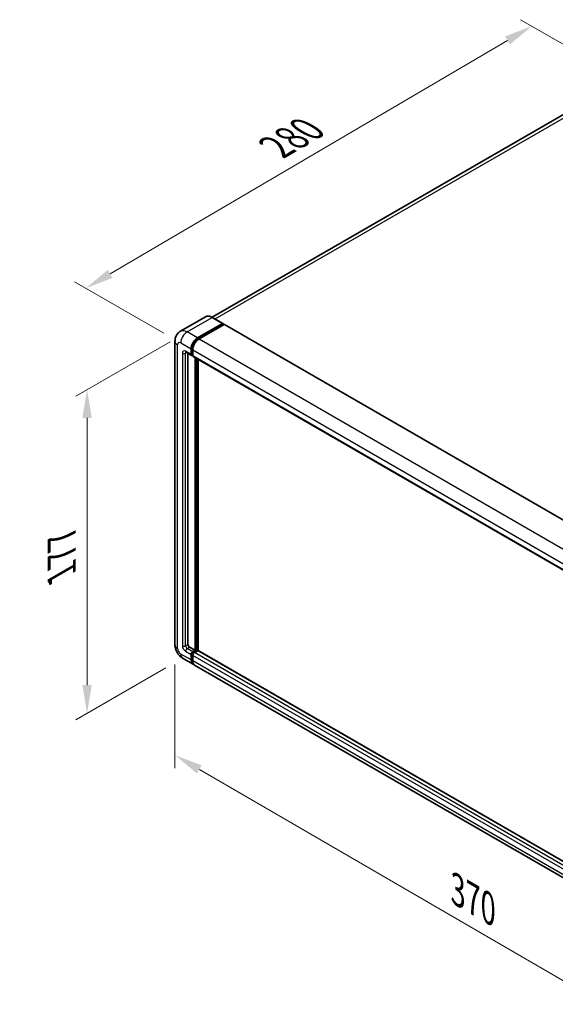
# Model space of a CAD drawing. Units: millimetres. Extents: x 0 to 11213, y 0 to 1405.
# Drawn here: x 632 to 822, y 187 to 536 of the extents above; entities that cross this region are included whole.
import ezdxf

# ---------------------------------------------------------------- set-up
doc = ezdxf.new("R2010")
doc.units = ezdxf.units.MM
doc.header["$LTSCALE"] = 4
doc.layers.get('Defpoints').update_dxf_attribs({"lineweight": 25})
for name, color, linetype, lineweight in [('Dimension (ISO)', 7, 'Continuous', 18), ('Visible (ISO)', 7, 'Continuous', 35), ('Visible Narrow (ISO)', 7, 'Continuous', 25)]:
    doc.layers.add(name, color=color, linetype=linetype, lineweight=lineweight)
doc.styles.add('Note Text (TK)', font='txt')
doc.dimstyles.new('Default - Method 1b (TK)', dxfattribs={"dimscale": 4, "dimtxt": 2.5, "dimasz": 2.5, "dimexe": 1, "dimexo": 1.5, "dimgap": 1, "dimtad": 1, "dimtoh": 1, "dimrnd": 1e-08, "dimdsep": 46, "dimtxsty": 'Note Text (TK)', "dimcen": 0.09, "dimdle": 5, "dimclrd": 100, "dimclre": 100, "dimclrt": 7, "dimadec": 1, "dimazin": 1, "dimtfac": 1, "dimtmove": 0, "dimatfit": 3, "dimfxl": 1, "dimtolj": 1, "dimlwd": -1, "dimlwe": -1, "dimarcsym": 0})

# ---------------------------------------------------------------- blocks, each defined once
blk = doc.blocks.new('*D24')
at = {"layer": 'Defpoints', "color": 0}
for p in [(813.61, 534.07), (847.55, 514.48), (689.01, 421.62)]:
    blk.add_point(p, dxfattribs=at)
at = {"layer": 'Dimension (ISO)', "color": 100}
for p, q in [((841.58, 517.92), (809.63, 536.37)), ((663.93, 446.15), (804.99, 529.01)), ((683.03, 425.07), (651.32, 443.38))]:
    blk.add_line(p, q, dxfattribs=at)
for points in [[(804.15, 530.44), (805.83, 527.57), (813.61, 534.07)], [(663.08, 447.58), (664.77, 444.71), (655.3, 441.08)]]:
    blk.add_solid(points, dxfattribs=at)
at = {"layer": 'Dimension (ISO)', "color": 7, "insert": (721.08, 490.15), "char_height": 10, "attachment_point": 4, "rotation": 30.4297, "style": 'Note Text (TK)'}
blk.add_mtext('\\A1;{\\Q-29.570;\\W0.820;\\H0.816x; \\fＭＳ Ｐゴシック|b0|i0;\\H10.0000;280}', dxfattribs=at)
blk = doc.blocks.new('*D25')
at = {"layer": 'Defpoints', "color": 0}
for p in [(686.94, 314.5), (892.65, 194.96), (892.65, 155.77)]:
    blk.add_point(p, dxfattribs=at)
at = {"layer": 'Dimension (ISO)', "color": 100}
for p, q in [((686.94, 307.56), (686.94, 270.68)), ((695.59, 270.28), (884.01, 160.79)), ((892.65, 188.02), (892.65, 151.14))]:
    blk.add_line(p, q, dxfattribs=at)
for points in [[(696.42, 271.72), (694.75, 268.84), (686.94, 275.31)], [(884.85, 162.24), (883.17, 159.35), (892.65, 155.77)]]:
    blk.add_solid(points, dxfattribs=at)
at = {"layer": 'Dimension (ISO)', "color": 7, "insert": (785.53, 228.43), "char_height": 10, "attachment_point": 4, "rotation": 329.8404, "style": 'Note Text (TK)'}
blk.add_mtext('\\A1;{\\Q-30.160;\\W0.815;\\H0.816x; \\fＭＳ Ｐゴシック|b0|i0;\\H10.0000;370}', dxfattribs=at)
blk = doc.blocks.new('*D26')
at = {"layer": 'Defpoints', "color": 0}
for p in [(691.27, 425.54), (689.67, 309.77), (655.73, 290.17)]:
    blk.add_point(p, dxfattribs=at)
at = {"layer": 'Dimension (ISO)', "color": 100}
for p, q in [((685.27, 422.08), (651.73, 402.71)), ((655.73, 395.02), (655.73, 300.17)), ((683.67, 306.3), (651.73, 287.86))]:
    blk.add_line(p, q, dxfattribs=at)
for points in [[(654.06, 395.02), (657.4, 395.02), (655.73, 405.02)], [(654.06, 300.17), (657.4, 300.17), (655.73, 290.17)]]:
    blk.add_solid(points, dxfattribs=at)
at = {"layer": 'Dimension (ISO)', "color": 7, "insert": (646.73, 337.58), "char_height": 10, "attachment_point": 4, "rotation": 90, "style": 'Note Text (TK)'}
blk.add_mtext('\\A1;{\\Q-30.000;\\W0.816;\\H0.816x; \\fＭＳ Ｐゴシック|b0|i0;\\H10.0000;177}', dxfattribs=at)

msp = doc.modelspace()

# ---------------------------------------------------------------- linework, layer by layer
at = {"layer": 'Visible (ISO)'}
for p, q in [((838.6704, 510.7161), (700.1728, 430.7545)), ((697.7804, 430.9222), (688.8709, 425.7782)), ((703.9574, 428.5714), (700.2804, 430.6943)), ((694.9478, 423.4176), (703.8574, 428.5615)), ((694.9478, 423.2217), (703.9988, 428.4472)), ((704.3948, 428.2186), (695.5135, 423.091)), ((703.9988, 428.4799), (703.9988, 428.4472)), ((703.9988, 428.4472), (704.3948, 428.2186)), ((704.5148, 428.2305), (898.5449, 316.2072)), ((686.9395, 422.2745), (686.9395, 314.497)), ((692.6851, 417.5388), (692.6851, 419.4984)), ((692.8548, 417.6368), (692.8548, 419.5964)), ((690.8709, 418.3157), (692.8508, 417.1726)), ((691.5537, 417.9215), (691.5537, 314.6603)), ((693.2508, 417.2188), (692.9708, 417.3805)), ((693.2508, 419.1718), (693.2508, 417.2122)), ((693.4165, 416.846), (887.4466, 304.8227)), ((694.0993, 312.5374), (694.0993, 416.4518)), ((694.269, 312.4394), (694.269, 416.3538)), ((695.2307, 312.3573), (695.2307, 415.7986)), ((692.1194, 313.6805), (694.0993, 312.5374)), ((692.6851, 309.1081), (692.6851, 311.0677)), ((692.8548, 309.2061), (692.8548, 311.1657)), ((693.2508, 312.0475), (694.0993, 312.5374)), ((693.2508, 311.8515), (694.269, 312.4394)), ((695.0044, 312.4067), (693.8165, 311.7209)), ((694.665, 312.2108), (694.269, 312.4394)), ((888.9476, 200.5147), (695.1244, 312.4186)), ((689.6709, 309.7661), (693.3478, 307.6432)), ((693.2508, 310.7411), (693.2508, 308.7815)), ((887.9436, 195.2933), (693.9135, 307.3166))]:
    msp.add_line(p, q, dxfattribs=at)
for centre, major_axis, start_param, end_param in [((703.8574, 428.3982), (0.1, 0.1732), 5.49778714, 7.06858347), ((704.3948, 428.0227), (0.12, 0.2078), 0, 0.78539816), ((694.9478, 420.8048), (1.6, 2.7713), 0.78539816, 2.35619449), ((694.9478, 420.8048), (1.48, 2.5634), 0.78539816, 2.35619449), ((695.5135, 420.4782), (-1.6, -2.7713), 3.92699082, 5.49778714), ((693.2508, 417.8654), (-0.4, -0.6928), 5.49778714, 7.06858347), ((693.2508, 417.8654), (-0.28, -0.485), 5.49778714, 6.28318531), ((693.8165, 417.5388), (-0.4, -0.6928), 5.49778714, 6.28318531), ((692.1194, 314.3337), (0.4, -0.6928), 3.92699082, 5.49778714), ((693.2508, 311.3943), (0.4, 0.6928), 0.78539816, 2.35619449), ((693.2508, 311.3943), (0.28, 0.485), 0.78539816, 2.35619449), ((693.8165, 311.0677), (-0.4, -0.6928), 3.92699082, 5.49778714), ((695.0044, 312.2108), (0.12, 0.2078), 0, 0.78539816), ((694.9478, 310.4145), (-1.6, -2.7713), 5.49778714, 6.46089591), ((694.9478, 310.4145), (-1.48, -2.5634), 5.49778714, 6.25355893), ((695.5135, 310.0879), (-1.6, -2.7713), 5.49778714, 6.28318531)]:
    msp.add_ellipse(centre, major_axis=major_axis, ratio=0.57735027, start_param=start_param, end_param=end_param, dxfattribs=at)
for points, knots in [([(700.2804, 430.6943), (700.1023, 430.7972), (699.9232, 430.8844), (699.5668, 431.025), (699.3895, 431.0784), (699.0404, 431.1489), (698.8685, 431.1662), (698.5346, 431.1625), (698.3724, 431.1416), (698.0634, 431.0607), (697.9166, 431.0008), (697.7804, 430.9222)], [0, 0, 0, 0, 0.157079633, 0.157079633, 0.314159265, 0.314159265, 0.471238898, 0.471238898, 0.628318531, 0.628318531, 0.785398163, 0.785398163, 0.785398163, 0.785398163]), ([(686.9395, 422.2745), (686.9395, 422.488), (686.9538, 422.7104), (687.0229, 423.1743), (687.0778, 423.4161), (687.2453, 423.9147), (687.3583, 424.1717), (687.6603, 424.6819), (687.8501, 424.9349), (688.3087, 425.3989), (688.5777, 425.609), (688.8709, 425.7782)], [4.71238898, 4.71238898, 4.71238898, 4.71238898, 4.869468613, 4.869468613, 5.026548246, 5.026548246, 5.183627878, 5.183627878, 5.340707511, 5.340707511, 5.497787144, 5.497787144, 5.497787144, 5.497787144]), ([(690.7589, 418.363), (690.7589, 418.363), (690.7602, 418.3628), (690.7687, 418.3611), (690.7817, 418.3578), (690.8189, 418.3431), (690.8431, 418.3318), (690.8709, 418.3157)], [5.902696792, 5.902696792, 5.902696792, 5.902696792, 5.969026042, 5.969026042, 6.126105675, 6.126105675, 6.283185307, 6.283185307, 6.283185307, 6.283185307]), ([(689.6709, 309.7661), (689.3011, 309.9796), (688.9893, 310.2241), (688.4391, 310.7481), (688.2011, 311.0287), (687.7825, 311.6215), (687.6022, 311.9339), (687.2981, 312.5928), (687.1741, 312.9392), (686.9953, 313.6777), (686.9395, 314.07), (686.9395, 314.497)], [3.14159265, 3.14159265, 3.14159265, 3.14159265, 3.45575192, 3.45575192, 3.76991118, 3.76991118, 4.08407045, 4.08407045, 4.39822972, 4.39822972, 4.71238898, 4.71238898, 4.71238898, 4.71238898])]:
    msp.add_open_spline(points, degree=3, knots=knots, dxfattribs=at)
at = {"layer": 'Visible Narrow (ISO)'}
for p, q in [((701.229, 430.1467), (840.4704, 510.5378)), ((691.2709, 425.5405), (700.1804, 430.6844)), ((700.1804, 430.6844), (703.8574, 428.5615)), ((704.3948, 428.2186), (898.4249, 316.1953)), ((694.9478, 423.4176), (691.2709, 425.5405)), ((695.3498, 422.9896), (694.9478, 423.2217)), ((695.5135, 423.091), (889.5436, 311.0677)), ((687.8768, 313.1906), (687.8768, 420.9681)), ((689.0081, 421.6213), (692.6851, 419.4984)), ((693.2567, 419.3644), (692.8548, 419.5964)), ((689.5738, 418.0287), (689.5738, 314.1704)), ((692.6851, 417.5388), (690.7052, 418.6819)), ((690.7052, 418.0287), (691.0366, 418.2201)), ((690.7052, 314.1704), (690.7052, 418.0287)), ((693.2508, 417.4082), (692.8548, 417.6368)), ((693.2508, 419.1718), (887.2809, 307.1485)), ((693.2508, 417.2122), (887.2809, 305.1889)), ((694.6933, 416.1088), (694.6933, 312.2271)), ((694.9761, 312.3904), (694.9761, 415.9455)), ((690.7052, 314.1704), (691.5537, 314.6603)), ((692.6851, 309.1081), (689.0081, 311.231)), ((690.7052, 312.2108), (692.6851, 311.0677)), ((691.2709, 313.1906), (692.1194, 313.6805)), ((693.2508, 312.0475), (691.2709, 313.1906)), ((693.2709, 310.9254), (692.8548, 311.1657)), ((693.6669, 311.6113), (693.2508, 311.8515)), ((887.8466, 199.6975), (693.8165, 311.7209)), ((888.9476, 200.4336), (695.0044, 312.4067)), ((693.2508, 308.9775), (692.8548, 309.2061)), ((887.2809, 198.7178), (693.2508, 310.7411)), ((887.2809, 196.7582), (693.2508, 308.7815))]:
    msp.add_line(p, q, dxfattribs=at)
for centre, major_axis, start_param, end_param in [((700.1804, 426.7652), (-2.4, 4.1569), 5.49778714, 6.28318531), ((700.1804, 430.5211), (0.1, 0.1732), 0, 0.78539816), ((691.2709, 421.6213), (-2.4, 4.1569), 5.49778714, 6.28318531), ((691.2709, 422.9277), (1.6, 2.7713), 0.78539816, 2.35619449), ((690.1395, 422.2745), (-3.2, 0), 0, 0.78539816), ((689.0081, 420.3149), (-0.8, 1.3856), 5.49778714, 7.06858347), ((695.3721, 420.5599), (-1.48, -2.5634), 4.1299989, 5.29477906), ((690.7052, 417.3755), (-0.8, 1.3856), 5.49778714, 7.06858347), ((690.1395, 418.3553), (-0.8, 0), 0.78539816, 2.35619449), ((691.2709, 419.0085), (-0.4, -0.6928), 5.49778714, 6.28318531), ((691.2709, 417.7021), (-0.4, 0.6928), 0.16790573, 0.78539816), ((690.1395, 314.497), (-3.2, 0), 0, 0.78539816), ((689.0081, 312.5374), (-0.8, 1.3856), 0.78539816, 2.35619449), ((691.2709, 312.5374), (-1.6, -2.7713), 5.49778714, 6.28318531), ((690.7052, 313.5172), (0.8, -1.3856), 3.92699082, 5.49778714), ((690.1395, 314.497), (-0.8, 0), 0.78539816, 2.35619449), ((691.2709, 313.8438), (-0.4, 0.6928), 0.78539816, 2.35619449), ((691.2709, 312.5374), (-0.4, -0.6928), 3.92699082, 5.49778714), ((693.675, 311.1493), (-0.28, -0.485), 4.0327783, 5.39199966)]:
    msp.add_ellipse(centre, major_axis=major_axis, ratio=0.57735027, start_param=start_param, end_param=end_param, dxfattribs=at)

# ---------------------------------------------------------------- dimensions: what is measured, and where the dimension line sits
at = {"layer": 'Dimension (ISO)', "color": 100}
for base, p1, p2, angle, text, override, picture, middle in [((813.6118, 534.071), (689.0081, 421.6213), (847.5529, 514.4751), 210.42972, '{\\Q-29.570;\\W0.820;\\H0.816x; \\fＭＳ Ｐゴシック|b0|i0;\\H10.0000;280}', {"dimgap": 1, "dimtoh": 0, "dimdec": 2, "dimlfac": 1.523202, "dimtol": 0, "dimlim": 0, "dimtp": 0, "dimtm": 0, "dimtdec": 2, "dimtofl": 0, "dimatfit": 1}, '*D24', (734.4572, 487.5761)), ((655.7298, 290.1702), (691.2709, 425.5405), (689.6709, 309.7661), 90, '{\\Q-30.000;\\W0.816;\\H0.816x; \\fＭＳ Ｐゴシック|b0|i0;\\H10.0000;177}', {"dimgap": 1, "dimtoh": 0, "dimdec": 2, "dimlfac": 1.518716, "dimtol": 0, "dimlim": 0, "dimtp": 0, "dimtm": 0, "dimtdec": 2, "dimtofl": 0, "dimatfit": 1}, '*D26', (655.7298, 347.5955)), ((892.6549, 155.77), (686.9395, 314.497), (892.6549, 194.9619), 149.840401, '{\\Q-30.160;\\W0.815;\\H0.816x; \\fＭＳ Ｐゴシック|b0|i0;\\H10.0000;370}', {"dimgap": 1, "dimtoh": 0, "dimdec": 2, "dimlfac": 1.533395, "dimtol": 0, "dimlim": 0, "dimtp": 0, "dimtm": 0, "dimtdec": 2, "dimtofl": 0, "dimatfit": 1}, '*D25', (789.7972, 215.5376))]:
    dim = msp.add_linear_dim(base=base, p1=p1, p2=p2, angle=angle, text=text, dimstyle='Default - Method 1b (TK)', override=override, dxfattribs=at)
    dim.commit()
    dim.dimension.update_dxf_attribs({"geometry": picture, "text_midpoint": middle, "dimtype": 160})

doc.saveas('drawing.dxf')
